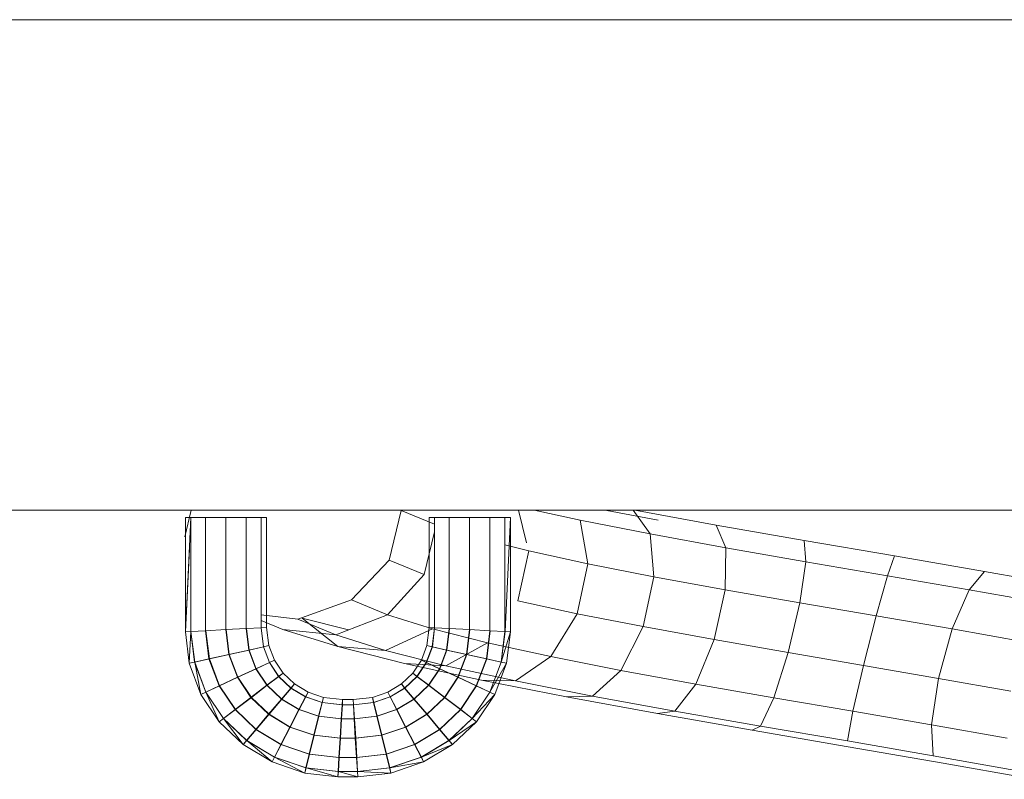
# Model space of a CAD drawing. Units: inches. Extents: x 18 to 6037, y 10 to 4266.
# Drawn here: x 1678 to 1735, y 3492 to 3536 of the extents above; entities that cross this region are included whole.
import ezdxf

# ---------------------------------------------------------------- set-up
doc = ezdxf.new("R2010")
doc.units = ezdxf.units.IN
doc.header["$MEASUREMENT"] = 0

# ---------------------------------------------------------------- blocks, each defined once
blk = doc.blocks.new('2015_DWG-661760-South')
at = {"lineweight": 9}
for p, q in [((41531.47, 391.677), (42682.201, 391.677)), ((42237.295, 363.297), (42468.168, 363.297)), ((42372.977, 362.435), (42377.688, 363.297)), ((42376.349, 362.722), (42379.325, 363.266)), ((42377.793, 363.297), (42376.807, 361.919)), ((42380.863, 362.716), (42383.514, 363.297)), ((42383.958, 361.411), (42384.436, 363.297)), ((42389.284, 362.475), (42391.215, 363.276)), ((42391.914, 360.408), (42391.215, 363.276)), ((42403.371, 363.297), (42403.746, 361.76)), ((42376.807, 361.919), (42380.863, 362.716)), ((42380.411, 360.194), (42380.863, 362.716)), ((42384.902, 356.254), (42384.902, 362.866)), ((42385.224, 362.866), (42384.902, 362.866)), ((42384.902, 362.866), (42385.211, 362.866)), ((42385.211, 356.271), (42384.902, 362.866)), ((42385.224, 362.866), (42386.089, 362.866)), ((42385.224, 356.271), (42385.224, 362.866)), ((42386.089, 362.866), (42387.266, 362.866)), ((42386.089, 356.318), (42386.089, 362.866)), ((42387.266, 362.866), (42388.44, 362.866)), ((42387.266, 356.382), (42387.266, 362.866)), ((42388.44, 362.866), (42389.296, 362.866)), ((42388.44, 356.447), (42388.44, 362.866)), ((42389.605, 362.866), (42389.284, 362.866)), ((42389.296, 362.866), (42389.605, 362.866)), ((42389.296, 356.493), (42389.296, 362.866)), ((42389.605, 356.511), (42389.605, 362.866)), ((42399.331, 362.866), (42399.009, 362.866)), ((42399.009, 356.511), (42399.009, 362.866)), ((42399.009, 362.866), (42399.318, 362.866)), ((42400.196, 362.866), (42399.331, 362.866)), ((42399.331, 356.493), (42399.331, 362.866)), ((42401.373, 362.866), (42400.196, 362.866)), ((42400.196, 356.447), (42400.196, 362.866)), ((42402.547, 362.866), (42401.373, 362.866)), ((42401.373, 356.382), (42401.373, 362.866)), ((42403.403, 362.866), (42402.547, 362.866)), ((42402.547, 356.318), (42402.547, 362.866)), ((42403.712, 362.866), (42403.391, 362.866)), ((42403.712, 356.254), (42403.391, 362.866)), ((42403.403, 362.866), (42403.712, 362.866)), ((42403.403, 356.271), (42403.403, 362.866)), ((42403.712, 362.866), (42403.712, 356.254)), ((42403.712, 362.866), (42403.712, 356.254)), ((42367.89, 361.546), (42372.977, 362.435)), ((42372.977, 362.435), (42372.419, 361.117)), ((42389.886, 359.567), (42389.296, 362.036)), ((42362.672, 360.652), (42367.89, 361.546)), ((42367.89, 361.546), (42367.805, 360.311)), ((42372.419, 361.117), (42376.807, 361.919)), ((42376.59, 359.442), (42376.807, 361.919)), ((42367.805, 360.311), (42372.419, 361.117)), ((42372.468, 358.689), (42372.419, 361.117)), ((42380.411, 360.194), (42383.839, 360.944)), ((42383.839, 360.944), (42385.224, 361.295)), ((42384.476, 358.056), (42383.839, 360.944)), ((42403.712, 356.254), (42403.48, 361.036)), ((42357.45, 359.752), (42362.672, 360.652)), ((42362.672, 360.652), (42363.075, 359.501)), ((42363.075, 359.501), (42367.805, 360.311)), ((42368.146, 357.935), (42367.805, 360.311)), ((42389.886, 359.567), (42391.914, 360.408)), ((42394.105, 358.105), (42391.914, 360.408)), ((42352.355, 358.846), (42357.45, 359.752)), ((42357.45, 359.752), (42358.346, 358.686)), ((42376.59, 359.442), (42380.411, 360.194)), ((42381.035, 357.304), (42380.411, 360.194)), ((42358.346, 358.686), (42363.075, 359.501)), ((42363.728, 357.178), (42363.075, 359.501)), ((42372.468, 358.689), (42376.59, 359.442)), ((42377.214, 356.553), (42376.59, 359.442)), ((42392.011, 357.238), (42389.886, 359.567)), ((42353.735, 357.866), (42358.346, 358.686)), ((42359.323, 356.419), (42358.346, 358.686)), ((42368.146, 357.935), (42372.468, 358.689)), ((42373.109, 355.803), (42372.468, 358.689)), ((42381.035, 357.304), (42384.476, 358.056)), ((42392.011, 357.238), (42394.105, 358.105)), ((42397.2, 356.985), (42394.105, 358.105)), ((42363.728, 357.178), (42368.146, 357.935)), ((42368.822, 355.054), (42368.146, 357.935)), ((42359.323, 356.419), (42363.728, 357.178)), ((42364.456, 354.307), (42363.728, 357.178)), ((42377.214, 356.553), (42381.035, 357.304)), ((42382.567, 354.821), (42381.035, 357.304)), ((42389.405, 356.428), (42392.011, 357.238)), ((42395.005, 356.076), (42392.011, 357.238)), ((42394.273, 356.36), (42396.96, 357.042)), ((42396.96, 357.042), (42394.895, 355.407)), ((42396.96, 357.042), (42394.895, 355.407)), ((42395.005, 356.076), (42397.2, 356.985)), ((42395.005, 356.076), (42397.2, 356.985)), ((42399.318, 357.228), (42397.2, 356.985)), ((42398.064, 356.392), (42399.318, 356.912)), ((42398.064, 356.392), (42399.318, 356.912)), ((42355.04, 355.658), (42359.323, 356.419)), ((42360.121, 353.56), (42359.323, 356.419)), ((42373.109, 355.803), (42377.214, 356.553)), ((42378.513, 354.024), (42377.214, 356.553)), ((42385.224, 356.271), (42384.902, 356.254)), ((42384.902, 356.254), (42385.211, 356.271)), ((42385.426, 354.501), (42385.211, 356.271)), ((42385.224, 356.271), (42386.089, 356.318)), ((42385.439, 354.501), (42385.224, 356.271)), ((42386.266, 354.688), (42386.067, 356.318)), ((42386.089, 356.318), (42387.266, 356.382)), ((42386.287, 354.688), (42386.089, 356.318)), ((42386.229, 355.622), (42389.405, 356.428)), ((42387.416, 354.944), (42387.241, 356.382)), ((42387.266, 356.382), (42388.44, 356.447)), ((42387.441, 354.944), (42387.266, 356.382)), ((42388.57, 355.199), (42388.419, 356.447)), ((42388.44, 356.447), (42389.296, 356.493)), ((42388.591, 355.199), (42388.44, 356.447)), ((42389.605, 356.511), (42389.284, 356.493)), ((42389.418, 355.386), (42389.284, 356.493)), ((42389.296, 356.493), (42389.605, 356.511)), ((42389.431, 355.386), (42389.296, 356.493)), ((42392.129, 355.182), (42389.405, 356.428)), ((42389.733, 355.454), (42389.605, 356.511)), ((42394.895, 355.407), (42398.064, 356.392)), ((42394.895, 355.407), (42398.064, 356.392)), ((42398.064, 356.392), (42395.005, 356.076)), ((42398.064, 356.392), (42395.005, 356.076)), ((42399.009, 356.511), (42398.881, 355.454)), ((42399.009, 356.511), (42398.881, 355.454)), ((42399.331, 356.493), (42399.009, 356.511)), ((42399.009, 356.511), (42399.318, 356.493)), ((42399.331, 356.493), (42399.009, 356.511)), ((42399.009, 356.511), (42399.318, 356.493)), ((42399.318, 356.493), (42399.184, 355.386)), ((42399.318, 356.493), (42399.184, 355.386)), ((42399.331, 356.493), (42399.196, 355.386)), ((42399.331, 356.493), (42399.196, 355.386)), ((42400.196, 356.447), (42399.331, 356.493)), ((42400.174, 356.447), (42400.023, 355.199)), ((42400.174, 356.446), (42400.023, 355.199)), ((42400.196, 356.447), (42400.044, 355.199)), ((42400.196, 356.446), (42400.044, 355.199)), ((42401.373, 356.382), (42400.196, 356.447)), ((42401.348, 356.382), (42401.174, 354.944)), ((42401.348, 356.382), (42401.174, 354.944)), ((42401.373, 356.382), (42401.198, 354.944)), ((42401.373, 356.382), (42401.198, 354.944)), ((42402.547, 356.318), (42401.373, 356.382)), ((42402.526, 356.318), (42402.328, 354.688)), ((42402.526, 356.318), (42402.328, 354.688)), ((42402.547, 356.318), (42402.349, 354.688)), ((42402.547, 356.318), (42402.349, 354.688)), ((42403.403, 356.271), (42402.547, 356.318)), ((42403.391, 356.271), (42403.176, 354.501)), ((42403.391, 356.271), (42403.176, 354.501)), ((42403.403, 356.271), (42403.188, 354.501)), ((42403.403, 356.271), (42403.188, 354.501)), ((42403.712, 356.254), (42403.391, 356.271)), ((42403.391, 356.271), (42403.49, 354.433)), ((42403.712, 356.254), (42403.391, 356.271)), ((42403.391, 356.271), (42403.49, 354.433)), ((42403.403, 356.271), (42403.712, 356.254)), ((42403.403, 356.271), (42403.712, 356.254)), ((42368.822, 355.054), (42373.109, 355.803)), ((42374.172, 353.231), (42373.109, 355.803)), ((42385.124, 354.433), (42384.902, 356.254)), ((42385.426, 354.501), (42384.902, 356.254)), ((42392.129, 355.182), (42395.005, 356.076)), ((42403.712, 356.254), (42403.49, 354.433)), ((42403.712, 356.254), (42403.49, 354.433)), ((42382.567, 354.821), (42386.229, 355.622)), ((42388.629, 354.294), (42386.229, 355.622)), ((42388.57, 355.199), (42387.416, 354.944)), ((42387.441, 354.944), (42388.591, 355.199)), ((42389.418, 355.386), (42388.57, 355.199)), ((42388.978, 354.116), (42388.57, 355.199)), ((42388.591, 355.199), (42389.431, 355.386)), ((42388.999, 354.116), (42388.591, 355.199)), ((42388.629, 354.294), (42392.129, 355.182)), ((42389.733, 355.454), (42389.418, 355.386)), ((42389.761, 354.477), (42389.418, 355.386)), ((42389.431, 355.386), (42389.733, 355.454)), ((42389.773, 354.477), (42389.431, 355.386)), ((42390.051, 354.61), (42389.733, 355.454)), ((42391.032, 354.426), (42394.895, 355.407)), ((42391.032, 354.426), (42394.895, 355.407)), ((42394.895, 355.407), (42392.129, 355.182)), ((42394.895, 355.407), (42392.129, 355.182)), ((42398.881, 355.454), (42398.563, 354.61)), ((42398.881, 355.454), (42398.563, 354.61)), ((42399.184, 355.386), (42398.841, 354.477)), ((42399.184, 355.386), (42398.841, 354.477)), ((42399.196, 355.386), (42398.854, 354.477)), ((42399.196, 355.386), (42398.854, 354.477)), ((42399.196, 355.386), (42398.881, 355.454)), ((42398.881, 355.454), (42399.184, 355.386)), ((42399.196, 355.386), (42398.881, 355.454)), ((42398.881, 355.454), (42399.184, 355.386)), ((42399.184, 355.386), (42400.023, 355.199)), ((42399.184, 355.386), (42400.023, 355.199)), ((42400.044, 355.199), (42399.196, 355.386)), ((42400.044, 355.199), (42399.196, 355.386)), ((42400.023, 355.199), (42399.615, 354.116)), ((42400.023, 355.199), (42399.615, 354.116)), ((42400.044, 355.199), (42399.636, 354.116)), ((42400.044, 355.199), (42399.636, 354.116)), ((42400.023, 355.199), (42401.174, 354.944)), ((42400.023, 355.199), (42401.174, 354.944)), ((42401.198, 354.944), (42400.044, 355.199)), ((42401.198, 354.944), (42400.044, 355.199)), ((42364.456, 354.307), (42368.822, 355.054)), ((42369.652, 352.441), (42368.822, 355.054)), ((42378.513, 354.024), (42382.567, 354.821)), ((42384.596, 353.411), (42382.567, 354.821)), ((42386.266, 354.688), (42385.426, 354.501)), ((42385.439, 354.501), (42386.287, 354.688)), ((42387.416, 354.944), (42386.266, 354.688)), ((42386.853, 353.129), (42386.266, 354.688)), ((42386.287, 354.688), (42387.441, 354.944)), ((42386.874, 353.129), (42386.287, 354.688)), ((42387.914, 353.622), (42387.416, 354.944)), ((42387.939, 353.622), (42387.441, 354.944)), ((42390.051, 354.61), (42389.761, 354.477)), ((42389.773, 354.477), (42390.051, 354.61)), ((42390.553, 353.862), (42390.051, 354.61)), ((42390.553, 353.862), (42390.051, 354.61)), ((42398.563, 354.61), (42398.062, 353.862)), ((42398.563, 354.61), (42398.062, 353.862)), ((42398.854, 354.477), (42398.563, 354.61)), ((42398.563, 354.61), (42398.841, 354.477)), ((42398.854, 354.477), (42398.563, 354.61)), ((42398.563, 354.61), (42398.841, 354.477)), ((42401.174, 354.944), (42400.676, 353.622)), ((42401.174, 354.944), (42400.676, 353.622)), ((42401.198, 354.944), (42400.7, 353.622)), ((42401.198, 354.944), (42400.7, 353.622)), ((42401.174, 354.944), (42402.328, 354.688)), ((42401.174, 354.944), (42402.328, 354.688)), ((42402.349, 354.688), (42401.198, 354.944)), ((42402.349, 354.688), (42401.198, 354.944)), ((42402.328, 354.688), (42401.74, 353.129)), ((42402.328, 354.688), (42401.74, 353.129)), ((42402.349, 354.688), (42401.761, 353.129)), ((42402.349, 354.688), (42401.761, 353.129)), ((42402.328, 354.688), (42403.176, 354.501)), ((42402.328, 354.688), (42403.176, 354.501)), ((42403.188, 354.501), (42402.349, 354.688)), ((42403.188, 354.501), (42402.349, 354.688)), ((42360.121, 353.56), (42364.456, 354.307)), ((42365.065, 351.656), (42364.456, 354.307)), ((42374.172, 353.231), (42378.513, 354.024)), ((42380.139, 352.534), (42378.513, 354.024)), ((42384.596, 353.411), (42388.629, 354.294)), ((42385.439, 354.501), (42385.124, 354.433)), ((42385.124, 354.433), (42385.426, 354.501)), ((42385.801, 352.635), (42385.124, 354.433)), ((42386.08, 352.767), (42385.124, 354.433)), ((42386.08, 352.767), (42385.426, 354.501)), ((42386.092, 352.767), (42385.439, 354.501)), ((42386.58, 353.451), (42391.032, 354.426)), ((42386.58, 353.451), (42391.032, 354.426)), ((42388.978, 354.116), (42387.914, 353.622)), ((42388.978, 354.116), (42387.914, 353.622)), ((42387.939, 353.622), (42388.999, 354.116)), ((42387.939, 353.622), (42388.999, 354.116)), ((42391.032, 354.426), (42388.629, 354.294)), ((42391.032, 354.426), (42388.629, 354.294)), ((42389.761, 354.477), (42388.978, 354.116)), ((42389.62, 353.159), (42388.978, 354.116)), ((42389.62, 353.159), (42388.978, 354.116)), ((42388.999, 354.116), (42389.773, 354.477)), ((42389.641, 353.159), (42388.999, 354.116)), ((42389.641, 353.159), (42388.999, 354.116)), ((42390.299, 353.673), (42389.761, 354.477)), ((42390.299, 353.673), (42389.761, 354.477)), ((42390.312, 353.673), (42389.773, 354.477)), ((42390.312, 353.673), (42389.773, 354.477)), ((42398.841, 354.477), (42398.303, 353.673)), ((42398.841, 354.477), (42398.303, 353.673)), ((42398.854, 354.477), (42398.315, 353.673)), ((42398.854, 354.477), (42398.315, 353.673)), ((42398.841, 354.477), (42399.615, 354.116)), ((42398.841, 354.477), (42399.615, 354.116)), ((42399.636, 354.116), (42398.854, 354.477)), ((42399.636, 354.116), (42398.854, 354.477)), ((42399.615, 354.116), (42398.974, 353.159)), ((42399.615, 354.116), (42398.974, 353.159)), ((42399.636, 354.116), (42398.995, 353.159)), ((42399.636, 354.116), (42398.995, 353.159)), ((42399.615, 354.116), (42400.676, 353.622)), ((42399.615, 354.116), (42400.676, 353.622)), ((42400.7, 353.622), (42399.636, 354.116)), ((42400.7, 353.622), (42399.636, 354.116)), ((42403.176, 354.501), (42402.522, 352.767)), ((42403.176, 354.501), (42402.522, 352.767)), ((42403.188, 354.501), (42402.534, 352.767)), ((42403.188, 354.501), (42402.534, 352.767)), ((42403.176, 354.501), (42402.813, 352.635)), ((42403.176, 354.501), (42402.813, 352.635)), ((42403.49, 354.433), (42402.813, 352.635)), ((42403.49, 354.433), (42402.813, 352.635)), ((42403.49, 354.433), (42403.176, 354.501)), ((42403.49, 354.433), (42403.176, 354.501)), ((42403.188, 354.501), (42403.49, 354.433)), ((42403.188, 354.501), (42403.49, 354.433)), ((42355.921, 352.814), (42360.121, 353.56)), ((42360.524, 350.874), (42360.121, 353.56)), ((42380.139, 352.534), (42384.596, 353.411)), ((42381.655, 352.482), (42386.58, 353.451)), ((42386.58, 353.451), (42384.596, 353.411)), ((42387.914, 353.622), (42386.853, 353.129)), ((42387.914, 353.622), (42386.853, 353.129)), ((42386.874, 353.129), (42387.939, 353.622)), ((42386.874, 353.129), (42387.939, 353.622)), ((42388.695, 352.457), (42387.914, 353.622)), ((42388.695, 352.457), (42387.914, 353.622)), ((42388.72, 352.457), (42387.939, 353.622)), ((42388.72, 352.457), (42387.939, 353.622)), ((42390.299, 353.673), (42389.62, 353.159)), ((42390.299, 353.673), (42389.62, 353.159)), ((42389.641, 353.159), (42390.312, 353.673)), ((42389.641, 353.159), (42390.312, 353.673)), ((42390.553, 353.862), (42390.299, 353.673)), ((42390.553, 353.862), (42390.299, 353.673)), ((42391.008, 353.001), (42390.299, 353.673)), ((42391.008, 353.001), (42390.299, 353.673)), ((42390.312, 353.673), (42390.553, 353.862)), ((42390.312, 353.673), (42390.553, 353.862)), ((42391.02, 353.001), (42390.312, 353.673)), ((42391.02, 353.001), (42390.312, 353.673)), ((42391.212, 353.236), (42390.553, 353.862)), ((42391.212, 353.236), (42390.553, 353.862)), ((42398.062, 353.862), (42397.402, 353.236)), ((42398.062, 353.862), (42397.402, 353.236)), ((42398.303, 353.673), (42397.595, 353.001)), ((42398.303, 353.673), (42397.595, 353.001)), ((42398.315, 353.673), (42397.607, 353.001)), ((42398.315, 353.673), (42397.607, 353.001)), ((42398.315, 353.673), (42398.062, 353.862)), ((42398.062, 353.862), (42398.303, 353.673)), ((42398.315, 353.673), (42398.062, 353.862)), ((42398.062, 353.862), (42398.303, 353.673)), ((42398.303, 353.673), (42398.974, 353.159)), ((42398.303, 353.673), (42398.974, 353.159)), ((42398.995, 353.159), (42398.315, 353.673)), ((42398.995, 353.159), (42398.315, 353.673)), ((42400.676, 353.622), (42399.894, 352.457)), ((42400.676, 353.622), (42399.894, 352.457)), ((42400.7, 353.622), (42399.919, 352.457)), ((42400.7, 353.622), (42399.919, 352.457)), ((42400.676, 353.622), (42401.74, 353.129)), ((42400.676, 353.622), (42401.74, 353.129)), ((42401.761, 353.129), (42400.7, 353.622)), ((42401.761, 353.129), (42400.7, 353.622)), ((42369.652, 352.441), (42374.172, 353.231)), ((42375.371, 351.663), (42374.172, 353.231)), ((42386.853, 353.129), (42386.08, 352.767)), ((42386.853, 353.129), (42386.08, 352.767)), ((42386.092, 352.767), (42386.874, 353.129)), ((42386.092, 352.767), (42386.874, 353.129)), ((42387.774, 351.754), (42386.853, 353.129)), ((42387.774, 351.754), (42386.853, 353.129)), ((42387.796, 351.754), (42386.874, 353.129)), ((42387.796, 351.754), (42386.874, 353.129)), ((42389.62, 353.159), (42388.695, 352.457)), ((42389.62, 353.159), (42388.695, 352.457)), ((42388.72, 352.457), (42389.641, 353.159)), ((42388.72, 352.457), (42389.641, 353.159)), ((42390.461, 352.36), (42389.62, 353.159)), ((42390.461, 352.36), (42389.62, 353.159)), ((42390.483, 352.36), (42389.641, 353.159)), ((42390.483, 352.36), (42389.641, 353.159)), ((42391.008, 353.001), (42390.461, 352.36)), ((42391.008, 353.001), (42390.461, 352.36)), ((42390.483, 352.36), (42391.02, 353.001)), ((42390.483, 352.36), (42391.02, 353.001)), ((42391.212, 353.236), (42391.008, 353.001)), ((42391.212, 353.236), (42391.008, 353.001)), ((42391.854, 352.489), (42391.008, 353.001)), ((42391.854, 352.49), (42391.008, 353.001)), ((42391.02, 353.001), (42391.212, 353.236)), ((42391.02, 353.001), (42391.212, 353.236)), ((42391.867, 352.489), (42391.02, 353.001)), ((42391.867, 352.49), (42391.02, 353.001)), ((42392, 352.76), (42391.212, 353.236)), ((42392, 352.76), (42391.212, 353.236)), ((42397.402, 353.236), (42396.614, 352.76)), ((42397.402, 353.236), (42396.614, 352.76)), ((42397.595, 353.001), (42396.748, 352.489)), ((42397.595, 353.001), (42396.748, 352.49)), ((42397.607, 353.001), (42396.76, 352.489)), ((42397.607, 353.001), (42396.76, 352.49)), ((42397.607, 353.001), (42397.402, 353.236)), ((42397.402, 353.236), (42397.595, 353.001)), ((42397.607, 353.001), (42397.402, 353.236)), ((42397.402, 353.236), (42397.595, 353.001)), ((42397.595, 353.001), (42398.132, 352.36)), ((42397.595, 353.001), (42398.132, 352.36)), ((42398.153, 352.36), (42397.607, 353.001)), ((42398.153, 352.36), (42397.607, 353.001)), ((42398.974, 353.159), (42398.132, 352.36)), ((42398.974, 353.159), (42398.132, 352.36)), ((42398.995, 353.159), (42398.153, 352.36)), ((42398.995, 353.159), (42398.153, 352.36)), ((42398.974, 353.159), (42399.894, 352.457)), ((42398.974, 353.159), (42399.894, 352.457)), ((42399.919, 352.457), (42398.995, 353.159)), ((42399.919, 352.457), (42398.995, 353.159)), ((42401.74, 353.129), (42400.819, 351.754)), ((42401.74, 353.129), (42400.819, 351.754)), ((42401.761, 353.129), (42400.84, 351.754)), ((42401.761, 353.129), (42400.84, 351.754)), ((42401.74, 353.129), (42402.522, 352.767)), ((42401.74, 353.129), (42402.522, 352.767)), ((42402.534, 352.767), (42401.761, 353.129)), ((42402.534, 352.767), (42401.761, 353.129)), ((42365.065, 351.656), (42369.652, 352.441)), ((42370.413, 350.796), (42369.652, 352.441)), ((42375.371, 351.663), (42380.139, 352.534)), ((42376.385, 351.518), (42381.655, 352.482)), ((42381.655, 352.482), (42380.139, 352.534)), ((42386.092, 352.767), (42385.801, 352.635)), ((42385.801, 352.635), (42386.08, 352.767)), ((42386.092, 352.767), (42385.801, 352.635)), ((42385.801, 352.635), (42386.08, 352.767)), ((42386.862, 351.052), (42385.801, 352.635)), ((42386.862, 351.052), (42385.801, 352.635)), ((42387.103, 351.24), (42385.801, 352.635)), ((42387.103, 351.24), (42385.801, 352.635)), ((42387.103, 351.24), (42386.08, 352.767)), ((42387.103, 351.24), (42386.08, 352.767)), ((42387.116, 351.24), (42386.092, 352.767)), ((42387.116, 351.24), (42386.092, 352.767)), ((42388.695, 352.457), (42387.774, 351.754)), ((42388.695, 352.457), (42387.774, 351.754)), ((42387.796, 351.754), (42388.72, 352.457)), ((42387.796, 351.754), (42388.72, 352.457)), ((42389.72, 351.484), (42388.695, 352.457)), ((42389.72, 351.484), (42388.695, 352.457)), ((42389.744, 351.484), (42388.72, 352.457)), ((42389.744, 351.484), (42388.72, 352.457)), ((42390.461, 352.36), (42389.72, 351.484)), ((42390.461, 352.36), (42389.72, 351.484)), ((42389.744, 351.484), (42390.483, 352.36)), ((42389.744, 351.484), (42390.483, 352.36)), ((42391.469, 351.751), (42390.461, 352.36)), ((42391.469, 351.751), (42390.461, 352.36)), ((42391.491, 351.751), (42390.483, 352.36)), ((42391.491, 351.751), (42390.483, 352.36)), ((42391.854, 352.49), (42391.469, 351.751)), ((42391.854, 352.489), (42391.469, 351.751)), ((42391.491, 351.751), (42391.867, 352.49)), ((42391.491, 351.751), (42391.867, 352.489)), ((42392, 352.76), (42391.854, 352.489)), ((42392, 352.76), (42391.854, 352.49)), ((42392.811, 352.165), (42391.854, 352.49)), ((42392.811, 352.164), (42391.854, 352.489)), ((42391.867, 352.489), (42392, 352.76)), ((42391.867, 352.49), (42392, 352.76)), ((42392.823, 352.165), (42391.867, 352.49)), ((42392.823, 352.164), (42391.867, 352.489)), ((42392.889, 352.458), (42392, 352.76)), ((42392.889, 352.458), (42392, 352.76)), ((42392.889, 352.458), (42392.811, 352.164)), ((42392.889, 352.458), (42392.811, 352.165)), ((42392.823, 352.164), (42392.889, 352.458)), ((42392.823, 352.165), (42392.889, 352.458)), ((42394.002, 352.336), (42392.889, 352.458)), ((42394.002, 352.336), (42392.889, 352.458)), ((42394.002, 352.336), (42393.978, 352.037)), ((42394.002, 352.336), (42393.978, 352.037)), ((42393.99, 352.037), (42394.002, 352.336)), ((42393.99, 352.037), (42394.002, 352.336)), ((42394.612, 352.336), (42394.002, 352.336)), ((42394.612, 352.336), (42394.002, 352.336)), ((42395.725, 352.458), (42394.612, 352.336)), ((42395.725, 352.458), (42394.612, 352.336)), ((42394.636, 352.037), (42394.612, 352.336)), ((42394.612, 352.336), (42394.624, 352.037)), ((42394.636, 352.037), (42394.612, 352.336)), ((42394.612, 352.336), (42394.624, 352.037)), ((42396.614, 352.76), (42395.725, 352.458)), ((42396.614, 352.76), (42395.725, 352.458)), ((42395.803, 352.164), (42395.725, 352.458)), ((42395.725, 352.458), (42395.791, 352.164)), ((42395.803, 352.165), (42395.725, 352.458)), ((42395.725, 352.458), (42395.791, 352.165)), ((42396.748, 352.49), (42395.791, 352.165)), ((42396.748, 352.489), (42395.791, 352.164)), ((42396.76, 352.49), (42395.803, 352.165)), ((42396.76, 352.489), (42395.803, 352.164)), ((42396.76, 352.489), (42396.614, 352.76)), ((42396.614, 352.76), (42396.748, 352.489)), ((42396.76, 352.49), (42396.614, 352.76)), ((42396.614, 352.76), (42396.748, 352.49)), ((42396.748, 352.49), (42397.124, 351.751)), ((42396.748, 352.489), (42397.124, 351.751)), ((42397.145, 351.751), (42396.76, 352.49)), ((42397.145, 351.751), (42396.76, 352.489)), ((42398.132, 352.36), (42397.124, 351.751)), ((42398.132, 352.36), (42397.124, 351.751)), ((42398.153, 352.36), (42397.145, 351.751)), ((42398.153, 352.36), (42397.145, 351.751)), ((42398.132, 352.36), (42398.87, 351.484)), ((42398.132, 352.36), (42398.87, 351.484)), ((42398.894, 351.484), (42398.153, 352.36)), ((42398.894, 351.484), (42398.153, 352.36)), ((42399.894, 352.457), (42398.87, 351.484)), ((42399.894, 352.457), (42398.87, 351.484)), ((42399.919, 352.457), (42398.894, 351.484)), ((42399.919, 352.457), (42398.894, 351.484)), ((42399.894, 352.457), (42400.819, 351.754)), ((42399.894, 352.457), (42400.819, 351.754)), ((42400.84, 351.754), (42399.919, 352.457)), ((42400.84, 351.754), (42399.919, 352.457)), ((42402.522, 352.767), (42401.499, 351.24)), ((42402.522, 352.767), (42401.499, 351.24)), ((42402.534, 352.767), (42401.511, 351.24)), ((42402.534, 352.767), (42401.511, 351.24)), ((42402.522, 352.767), (42401.752, 351.052)), ((42402.522, 352.767), (42401.752, 351.052)), ((42402.813, 352.635), (42401.752, 351.052)), ((42402.813, 352.635), (42401.752, 351.052)), ((42402.813, 352.635), (42402.522, 352.767)), ((42402.813, 352.635), (42402.522, 352.767)), ((42402.534, 352.767), (42402.813, 352.635)), ((42402.534, 352.767), (42402.813, 352.635)), ((42387.774, 351.754), (42387.103, 351.24)), ((42387.774, 351.754), (42387.103, 351.24)), ((42387.116, 351.24), (42387.796, 351.754)), ((42387.116, 351.24), (42387.796, 351.754)), ((42388.982, 350.608), (42387.774, 351.754)), ((42388.982, 350.608), (42387.774, 351.754)), ((42389.003, 350.608), (42387.796, 351.754)), ((42389.003, 350.608), (42387.796, 351.754)), ((42391.469, 351.751), (42390.948, 350.742)), ((42391.469, 351.751), (42390.948, 350.742)), ((42390.972, 350.742), (42391.491, 351.751)), ((42390.972, 350.742), (42391.491, 351.751)), ((42392.61, 351.364), (42391.469, 351.751)), ((42392.61, 351.364), (42391.469, 351.751)), ((42392.631, 351.364), (42391.491, 351.751)), ((42392.631, 351.364), (42391.491, 351.751)), ((42392.811, 352.165), (42392.61, 351.364)), ((42392.811, 352.164), (42392.61, 351.364)), ((42392.631, 351.364), (42392.823, 352.165)), ((42392.631, 351.364), (42392.823, 352.164)), ((42393.978, 352.037), (42392.811, 352.165)), ((42393.978, 352.037), (42392.811, 352.164)), ((42393.99, 352.037), (42392.823, 352.165)), ((42393.99, 352.037), (42392.823, 352.164)), ((42393.978, 352.037), (42393.924, 351.22)), ((42393.978, 352.037), (42393.924, 351.22)), ((42393.945, 351.22), (42393.99, 352.037)), ((42393.945, 351.22), (42393.99, 352.037)), ((42394.624, 352.037), (42393.978, 352.037)), ((42394.624, 352.037), (42393.978, 352.037)), ((42394.636, 352.037), (42393.99, 352.037)), ((42394.636, 352.037), (42393.99, 352.037)), ((42395.791, 352.165), (42394.624, 352.037)), ((42395.791, 352.164), (42394.624, 352.037)), ((42394.624, 352.037), (42394.669, 351.22)), ((42394.624, 352.037), (42394.669, 351.22)), ((42395.803, 352.165), (42394.636, 352.037)), ((42395.803, 352.164), (42394.636, 352.037)), ((42394.69, 351.22), (42394.636, 352.037)), ((42394.69, 351.22), (42394.636, 352.037)), ((42395.791, 352.165), (42395.983, 351.364)), ((42395.791, 352.164), (42395.983, 351.364)), ((42396.004, 351.364), (42395.803, 352.165)), ((42396.004, 351.364), (42395.803, 352.164)), ((42397.124, 351.751), (42395.983, 351.364)), ((42397.124, 351.751), (42395.983, 351.364)), ((42397.145, 351.751), (42396.004, 351.364)), ((42397.145, 351.751), (42396.004, 351.364)), ((42397.124, 351.751), (42397.642, 350.742)), ((42397.124, 351.751), (42397.642, 350.742)), ((42397.666, 350.742), (42397.145, 351.751)), ((42397.666, 350.742), (42397.145, 351.751)), ((42400.819, 351.754), (42399.612, 350.608)), ((42400.819, 351.754), (42399.612, 350.608)), ((42400.84, 351.754), (42399.633, 350.608)), ((42400.84, 351.754), (42399.633, 350.608)), ((42400.819, 351.754), (42401.499, 351.24)), ((42400.819, 351.754), (42401.499, 351.24)), ((42401.511, 351.24), (42400.84, 351.754)), ((42401.511, 351.24), (42400.84, 351.754)), ((42360.524, 350.874), (42365.065, 351.656)), ((42365.39, 349.936), (42365.065, 351.656)), ((42370.413, 350.796), (42375.371, 351.663)), ((42370.902, 350.56), (42376.385, 351.518)), ((42376.385, 351.518), (42375.371, 351.663)), ((42387.116, 351.24), (42386.862, 351.052)), ((42386.862, 351.052), (42387.103, 351.24)), ((42387.116, 351.24), (42386.862, 351.052)), ((42386.862, 351.052), (42387.103, 351.24)), ((42388.444, 349.967), (42387.103, 351.24)), ((42388.444, 349.967), (42387.103, 351.24)), ((42388.457, 349.967), (42387.116, 351.24)), ((42388.457, 349.967), (42387.116, 351.24)), ((42389.72, 351.484), (42388.982, 350.608)), ((42389.72, 351.484), (42388.982, 350.608)), ((42389.003, 350.608), (42389.744, 351.484)), ((42389.003, 350.608), (42389.744, 351.484)), ((42390.948, 350.742), (42389.72, 351.484)), ((42390.948, 350.742), (42389.72, 351.484)), ((42390.972, 350.742), (42389.744, 351.484)), ((42390.972, 350.742), (42389.744, 351.484)), ((42392.61, 351.364), (42392.339, 350.269)), ((42392.61, 351.364), (42392.339, 350.27)), ((42392.364, 350.269), (42392.631, 351.364)), ((42392.364, 350.27), (42392.631, 351.364)), ((42393.924, 351.22), (42392.61, 351.364)), ((42393.924, 351.22), (42392.61, 351.364)), ((42393.945, 351.22), (42392.631, 351.364)), ((42393.945, 351.22), (42392.631, 351.364)), ((42393.924, 351.22), (42393.855, 350.104)), ((42393.924, 351.22), (42393.855, 350.104)), ((42393.879, 350.104), (42393.945, 351.22)), ((42393.879, 350.104), (42393.945, 351.22)), ((42394.669, 351.22), (42393.924, 351.22)), ((42394.669, 351.22), (42393.924, 351.22)), ((42394.69, 351.22), (42393.945, 351.22)), ((42394.69, 351.22), (42393.945, 351.22)), ((42395.983, 351.364), (42394.669, 351.22)), ((42395.983, 351.364), (42394.669, 351.22)), ((42394.669, 351.22), (42394.735, 350.104)), ((42394.669, 351.22), (42394.735, 350.104)), ((42396.004, 351.364), (42394.69, 351.22)), ((42396.004, 351.364), (42394.69, 351.22)), ((42394.759, 350.104), (42394.69, 351.22)), ((42394.759, 350.104), (42394.69, 351.22)), ((42395.983, 351.364), (42396.25, 350.269)), ((42395.983, 351.364), (42396.25, 350.27)), ((42396.275, 350.269), (42396.004, 351.364)), ((42396.275, 350.27), (42396.004, 351.364)), ((42398.87, 351.484), (42397.642, 350.742)), ((42398.87, 351.484), (42397.642, 350.742)), ((42398.894, 351.484), (42397.666, 350.742)), ((42398.894, 351.484), (42397.666, 350.742)), ((42398.87, 351.484), (42399.612, 350.608)), ((42398.87, 351.484), (42399.612, 350.608)), ((42399.633, 350.608), (42398.894, 351.484)), ((42399.633, 350.608), (42398.894, 351.484)), ((42401.499, 351.24), (42400.158, 349.967)), ((42401.499, 351.24), (42400.158, 349.967)), ((42401.511, 351.24), (42400.17, 349.967)), ((42401.511, 351.24), (42400.17, 349.967)), ((42401.499, 351.24), (42400.362, 349.732)), ((42401.499, 351.24), (42400.362, 349.732)), ((42401.752, 351.052), (42401.499, 351.24)), ((42401.752, 351.052), (42401.499, 351.24)), ((42401.511, 351.24), (42401.752, 351.052)), ((42401.511, 351.24), (42401.752, 351.052)), ((42356.141, 350.095), (42360.524, 350.874)), ((42360.426, 349.08), (42360.524, 350.874)), ((42365.345, 349.607), (42370.902, 350.56)), ((42365.39, 349.936), (42370.413, 350.796)), ((42370.902, 350.56), (42370.413, 350.796)), ((42388.252, 349.732), (42386.862, 351.052)), ((42388.252, 349.732), (42386.862, 351.052)), ((42388.444, 349.967), (42386.862, 351.052)), ((42388.444, 349.967), (42386.862, 351.052)), ((42388.982, 350.608), (42388.444, 349.967)), ((42388.982, 350.608), (42388.444, 349.967)), ((42388.457, 349.967), (42389.003, 350.608)), ((42388.457, 349.967), (42389.003, 350.608)), ((42390.43, 349.733), (42388.982, 350.608)), ((42390.43, 349.733), (42388.982, 350.608)), ((42390.451, 349.733), (42389.003, 350.608)), ((42390.451, 349.733), (42389.003, 350.608)), ((42390.948, 350.742), (42390.43, 349.733)), ((42390.948, 350.742), (42390.43, 349.733)), ((42390.451, 349.733), (42390.972, 350.742)), ((42390.451, 349.733), (42390.972, 350.742)), ((42392.339, 350.269), (42390.948, 350.742)), ((42392.339, 350.27), (42390.948, 350.742)), ((42392.364, 350.269), (42390.972, 350.742)), ((42392.364, 350.27), (42390.972, 350.742)), ((42397.642, 350.742), (42396.25, 350.269)), ((42397.642, 350.742), (42396.25, 350.27)), ((42397.666, 350.742), (42396.275, 350.269)), ((42397.666, 350.742), (42396.275, 350.27)), ((42397.642, 350.742), (42398.164, 349.733)), ((42397.642, 350.742), (42398.164, 349.733)), ((42398.185, 349.733), (42397.666, 350.742)), ((42398.185, 349.733), (42397.666, 350.742)), ((42399.612, 350.608), (42398.164, 349.733)), ((42399.612, 350.608), (42398.164, 349.733)), ((42399.633, 350.608), (42398.185, 349.733)), ((42399.633, 350.608), (42398.185, 349.733)), ((42399.612, 350.608), (42400.158, 349.967)), ((42399.612, 350.608), (42400.158, 349.967)), ((42400.17, 349.967), (42399.633, 350.608)), ((42400.17, 349.967), (42399.633, 350.608)), ((42401.752, 351.052), (42400.362, 349.732)), ((42401.752, 351.052), (42400.362, 349.732)), ((42392.339, 350.27), (42392.072, 349.175)), ((42392.339, 350.269), (42392.072, 349.175)), ((42392.093, 349.175), (42392.364, 350.27)), ((42392.093, 349.175), (42392.364, 350.269)), ((42393.855, 350.104), (42392.339, 350.27)), ((42393.855, 350.104), (42392.339, 350.269)), ((42393.879, 350.104), (42392.364, 350.27)), ((42393.879, 350.104), (42392.364, 350.269)), ((42393.855, 350.104), (42393.789, 348.987)), ((42393.855, 350.104), (42393.789, 348.987)), ((42393.81, 348.987), (42393.879, 350.104)), ((42393.81, 348.987), (42393.879, 350.104)), ((42394.735, 350.104), (42393.855, 350.104)), ((42394.735, 350.104), (42393.855, 350.104)), ((42394.759, 350.104), (42393.879, 350.104)), ((42394.759, 350.104), (42393.879, 350.104)), ((42396.25, 350.27), (42394.735, 350.104)), ((42396.25, 350.269), (42394.735, 350.104)), ((42394.735, 350.104), (42394.804, 348.987)), ((42394.735, 350.104), (42394.804, 348.987)), ((42396.275, 350.27), (42394.759, 350.104)), ((42396.275, 350.269), (42394.759, 350.104)), ((42394.825, 348.987), (42394.759, 350.104)), ((42394.825, 348.987), (42394.759, 350.104)), ((42396.25, 350.27), (42396.521, 349.175)), ((42396.25, 350.269), (42396.521, 349.175)), ((42396.542, 349.175), (42396.275, 350.27)), ((42396.542, 349.175), (42396.275, 350.269)), ((42359.852, 348.66), (42365.345, 349.607)), ((42360.426, 349.08), (42365.39, 349.936)), ((42388.457, 349.967), (42388.252, 349.732)), ((42388.252, 349.732), (42388.444, 349.967)), ((42388.457, 349.967), (42388.252, 349.732)), ((42388.252, 349.732), (42388.444, 349.967)), ((42389.92, 348.725), (42388.252, 349.732)), ((42389.92, 348.725), (42388.252, 349.732)), ((42390.053, 348.995), (42388.252, 349.732)), ((42390.053, 348.995), (42388.252, 349.732)), ((42390.053, 348.995), (42388.444, 349.967)), ((42390.053, 348.995), (42388.444, 349.967)), ((42390.066, 348.995), (42388.457, 349.967)), ((42390.066, 348.995), (42388.457, 349.967)), ((42390.43, 349.733), (42390.053, 348.995)), ((42390.43, 349.733), (42390.053, 348.995)), ((42390.066, 348.995), (42390.451, 349.733)), ((42390.066, 348.995), (42390.451, 349.733)), ((42392.072, 349.175), (42390.43, 349.733)), ((42392.072, 349.175), (42390.43, 349.733)), ((42392.093, 349.175), (42390.451, 349.733)), ((42392.093, 349.175), (42390.451, 349.733)), ((42398.164, 349.733), (42396.521, 349.175)), ((42398.164, 349.733), (42396.521, 349.175)), ((42398.185, 349.733), (42396.542, 349.175)), ((42398.185, 349.733), (42396.542, 349.175)), ((42398.164, 349.733), (42398.549, 348.995)), ((42398.164, 349.733), (42398.549, 348.995)), ((42398.561, 348.995), (42398.185, 349.733)), ((42398.561, 348.995), (42398.185, 349.733)), ((42400.158, 349.967), (42398.549, 348.995)), ((42400.158, 349.967), (42398.549, 348.995)), ((42400.17, 349.967), (42398.561, 348.995)), ((42400.17, 349.967), (42398.561, 348.995)), ((42400.158, 349.967), (42398.694, 348.725)), ((42400.158, 349.967), (42398.694, 348.725)), ((42400.362, 349.732), (42398.694, 348.725)), ((42400.362, 349.732), (42398.694, 348.725)), ((42400.362, 349.732), (42400.158, 349.967)), ((42400.362, 349.732), (42400.158, 349.967)), ((42400.17, 349.967), (42400.362, 349.732)), ((42400.17, 349.967), (42400.362, 349.732)), ((42355.643, 348.23), (42360.426, 349.08)), ((42390.066, 348.995), (42389.92, 348.725)), ((42389.92, 348.725), (42390.053, 348.995)), ((42390.066, 348.995), (42389.92, 348.725)), ((42389.92, 348.725), (42390.053, 348.995)), ((42391.88, 348.375), (42390.053, 348.995)), ((42391.88, 348.375), (42390.053, 348.995)), ((42391.892, 348.375), (42390.066, 348.995)), ((42391.892, 348.375), (42390.066, 348.995)), ((42392.072, 349.175), (42391.88, 348.375)), ((42392.072, 349.175), (42391.88, 348.375)), ((42391.892, 348.375), (42392.093, 349.175)), ((42391.892, 348.375), (42392.093, 349.175)), ((42393.789, 348.987), (42392.072, 349.175)), ((42393.789, 348.987), (42392.072, 349.175)), ((42393.81, 348.987), (42392.093, 349.175)), ((42393.81, 348.987), (42392.093, 349.175)), ((42393.789, 348.987), (42393.744, 348.17)), ((42393.789, 348.987), (42393.744, 348.17)), ((42393.756, 348.17), (42393.81, 348.987)), ((42393.756, 348.17), (42393.81, 348.987)), ((42394.804, 348.987), (42393.789, 348.987)), ((42394.804, 348.987), (42393.789, 348.987)), ((42394.825, 348.987), (42393.81, 348.987)), ((42394.825, 348.987), (42393.81, 348.987)), ((42396.521, 349.175), (42394.804, 348.987)), ((42396.521, 349.175), (42394.804, 348.987)), ((42394.804, 348.987), (42394.858, 348.17)), ((42394.804, 348.987), (42394.858, 348.17)), ((42396.542, 349.175), (42394.825, 348.987)), ((42396.542, 349.175), (42394.825, 348.987)), ((42394.87, 348.17), (42394.825, 348.987)), ((42394.87, 348.17), (42394.825, 348.987)), ((42396.521, 349.175), (42396.722, 348.375)), ((42396.521, 349.175), (42396.722, 348.375)), ((42396.734, 348.375), (42396.542, 349.175)), ((42396.734, 348.375), (42396.542, 349.175)), ((42398.549, 348.995), (42396.722, 348.375)), ((42398.549, 348.995), (42396.722, 348.375)), ((42398.561, 348.995), (42396.734, 348.375)), ((42398.561, 348.995), (42396.734, 348.375)), ((42398.549, 348.995), (42396.8, 348.081)), ((42398.549, 348.995), (42396.8, 348.081)), ((42398.694, 348.725), (42398.549, 348.995)), ((42398.694, 348.725), (42398.549, 348.995)), ((42398.561, 348.995), (42398.694, 348.725)), ((42398.561, 348.995), (42398.694, 348.725)), ((42354.558, 347.719), (42359.852, 348.66)), ((42391.814, 348.081), (42389.92, 348.725)), ((42391.814, 348.081), (42389.92, 348.725)), ((42391.88, 348.375), (42389.92, 348.725)), ((42391.88, 348.375), (42389.92, 348.725)), ((42391.892, 348.375), (42391.814, 348.081)), ((42391.814, 348.081), (42391.88, 348.375)), ((42391.892, 348.375), (42391.814, 348.081)), ((42391.814, 348.081), (42391.88, 348.375)), ((42393.744, 348.17), (42391.88, 348.375)), ((42393.744, 348.17), (42391.88, 348.375)), ((42393.756, 348.17), (42391.892, 348.375)), ((42393.756, 348.17), (42391.892, 348.375)), ((42396.722, 348.375), (42394.858, 348.17)), ((42396.722, 348.375), (42394.858, 348.17)), ((42396.734, 348.375), (42394.87, 348.17)), ((42396.734, 348.375), (42394.87, 348.17)), ((42396.722, 348.375), (42394.882, 347.871)), ((42396.722, 348.375), (42394.882, 347.871)), ((42396.8, 348.081), (42396.722, 348.375)), ((42396.8, 348.081), (42396.722, 348.375)), ((42396.734, 348.375), (42396.8, 348.081)), ((42396.734, 348.375), (42396.8, 348.081)), ((42398.694, 348.725), (42396.8, 348.081)), ((42398.694, 348.725), (42396.8, 348.081)), ((42393.744, 348.17), (42391.814, 348.081)), ((42393.744, 348.17), (42391.814, 348.081)), ((42393.732, 347.871), (42391.814, 348.081)), ((42393.732, 347.871), (42391.814, 348.081)), ((42394.858, 348.17), (42393.732, 347.871)), ((42393.756, 348.17), (42393.732, 347.871)), ((42393.732, 347.871), (42393.744, 348.17)), ((42394.858, 348.17), (42393.732, 347.871)), ((42393.756, 348.17), (42393.732, 347.871)), ((42393.732, 347.871), (42393.744, 348.17)), ((42394.882, 347.871), (42393.732, 347.871)), ((42394.882, 347.871), (42393.732, 347.871)), ((42394.858, 348.17), (42393.744, 348.17)), ((42394.858, 348.17), (42393.744, 348.17)), ((42394.87, 348.17), (42393.756, 348.17)), ((42394.87, 348.17), (42393.756, 348.17)), ((42394.882, 347.871), (42394.858, 348.17)), ((42394.882, 347.871), (42394.858, 348.17)), ((42394.87, 348.17), (42394.882, 347.871)), ((42394.87, 348.17), (42394.882, 347.871)), ((42396.8, 348.081), (42394.882, 347.871)), ((42396.8, 348.081), (42394.882, 347.871))]:
    blk.add_line(p, q, dxfattribs=at)

msp = doc.modelspace()

# ---------------------------------------------------------------- block references
at = {"lineweight": 9, "xscale": -1}
msp.add_blockref('2015_DWG-661760-South', (44091.503, 3144.529), dxfattribs=at)

doc.saveas('drawing.dxf')
